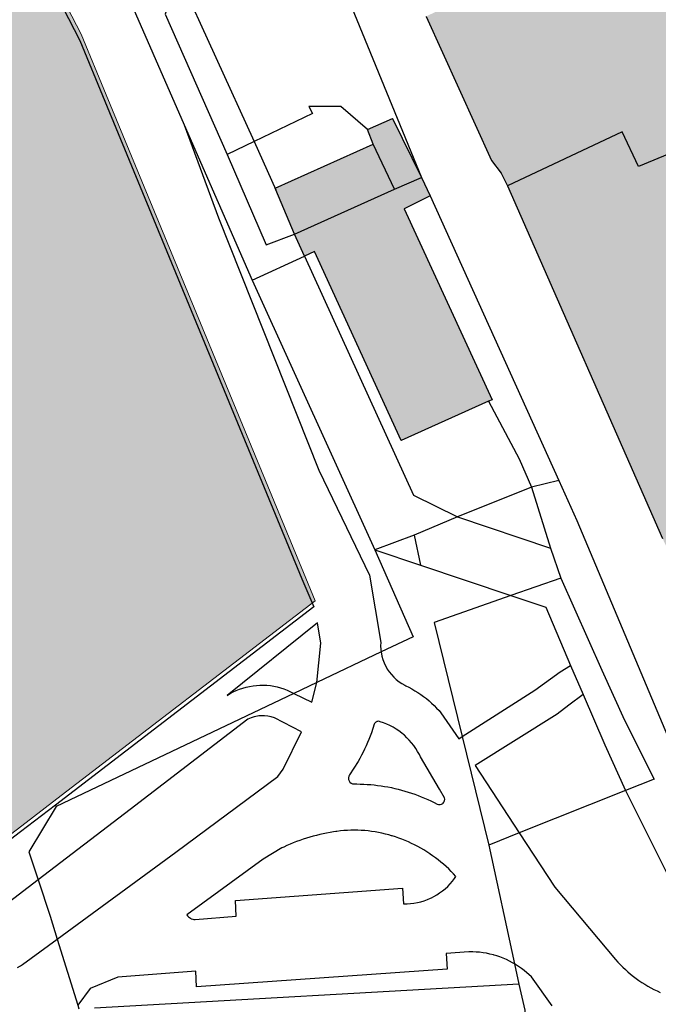
# Model space of a CAD drawing. Extents: x -69335 to -2987, y 13 to 215109.
# Drawn here: x -68604 to -68543, y 213797 to 213891 of the extents above; entities that cross this region are included whole.
import ezdxf

# ---------------------------------------------------------------- set-up
doc = ezdxf.new("R2010")
doc.units = 0
doc.header["$MEASUREMENT"] = 0
for name, color, linetype in [('__kataster', 7, 'CONTINUOUS'), ('GG', 7, 'CONTINUOUS'), ('HG', 1, 'CONTINUOUS'), ('NG', 3, 'CONTINUOUS'), ('SG', 150, 'CONTINUOUS')]:
    doc.layers.add(name, color=color, linetype=linetype)
doc.layers.add('Gebaeude', color=7, linetype='CONTINUOUS', lineweight=9)
doc.layers.add('gp_line', color=7, linetype='CONTINUOUS', lineweight=9, true_color=0xb4b7b9)
doc.layers.add('gp_schr', color=7, linetype='CONTINUOUS', lineweight=9, true_color=0xb4b7b9)

# ---------------------------------------------------------------- blocks, each defined once
blk = doc.blocks.new('kataster')
at = {"layer": 'GG'}
for points in [[(-68657.23, 213957.63), (-68641.27, 213944.33), (-68632.2, 213937.12), (-68601.4, 213910.03), (-68599.75, 213907.55), (-68587.982, 213880.65), (-68581.49, 213865.81)], [(-68600.673, 213893.98), (-68597.98, 213888.714), (-68595.58, 213882.922), (-68576.73, 213837.275), (-68575.592, 213834.573), (-68600.311, 213815.624), (-68603.643, 213813.07), (-68613.818, 213805.311), (-68618.863, 213801.464), (-68642.23, 213831.93), (-68645.71, 213829.28), (-68646.406, 213830.201), (-68671.45, 213863.36), (-68670.78, 213869.28), (-68695.36, 213901.54)], [(-68581.67, 213914.97), (-68575.49, 213900.27), (-68573.8, 213896.39), (-68565.29, 213875.61)], [(-68594.23, 213910), (-68594.79, 213909.63), (-68588.63, 213895.13), (-68589.8, 213891.21), (-68583.87, 213877.81)], [(-68564.87, 213891.01), (-68558.6, 213877.23), (-68557.67, 213876.02), (-68557.09, 213874.83)], [(-68567.87, 213874.51), (-68569.91, 213878.81), (-68570.45, 213880.19), (-68573, 213882.4), (-68576.07, 213882.39), (-68575.71, 213881.73), (-68581.312, 213879.039), (-68583.87, 213877.81)], [(-68537.37, 213879.64), (-68544.54, 213876.67), (-68546.12, 213879.99), (-68557.09, 213874.83)], [(-68583.87, 213877.81), (-68580.16, 213869.19), (-68577.44, 213870.2)], [(-68567.87, 213874.51), (-68565.29, 213875.61)], [(-68565.29, 213875.61), (-68564.467, 213873.875)], [(-68577.44, 213870.2), (-68567.87, 213874.51)], [(-68557.09, 213874.83), (-68542.25, 213841.11)], [(-68564.467, 213873.875), (-68566.963, 213872.63), (-68558.544, 213854.365), (-68558.903, 213854.224), (-68555.96, 213848.73), (-68554.78, 213846.01)], [(-68564.467, 213873.875), (-68552.182, 213846.646)], [(-68576.48, 213868.1), (-68577.44, 213870.2)], [(-68581.49, 213865.81), (-68576.48, 213868.1)], [(-68576.48, 213868.1), (-68566.07, 213845.26), (-68561.86, 213843.18)], [(-68581.49, 213865.81), (-68569.75, 213840.03)], [(-68554.78, 213846.01), (-68561.86, 213843.18)], [(-68552.182, 213846.646), (-68554.78, 213846.01)], [(-68554.78, 213846.01), (-68552.97, 213840.19)], [(-68552.182, 213846.646), (-68550.46, 213842.83), (-68539.24, 213816.2), (-68523.1, 213786.86), (-68519.4, 213780.9), (-68513.68, 213772.26), (-68509.28, 213766.22), (-68500.5, 213755.21), (-68500.98, 213754.81), (-68495.52, 213748.53), (-68490.62, 213745.87)], [(-68561.86, 213843.18), (-68565.99, 213841.42)], [(-68561.86, 213843.18), (-68552.97, 213840.19)], [(-68565.99, 213841.42), (-68569.75, 213840.03)], [(-68565.99, 213841.42), (-68565.39, 213838.56)], [(-68569.75, 213840.03), (-68566.1, 213831.73), (-68569.164, 213830.273), (-68575.319, 213827.346), (-68577.495, 213826.311), (-68600.23, 213815.5)], [(-68569.75, 213840.03), (-68565.39, 213838.56)], [(-68552.97, 213840.19), (-68551.97, 213837.32)], [(-68565.39, 213838.56), (-68556.75, 213835.66)], [(-68551.97, 213837.32), (-68556.75, 213835.66)], [(-68551.97, 213837.32), (-68548.06, 213828.52), (-68545.88, 213823.75), (-68543.07, 213818.13), (-68545.79, 213817.04)], [(-68556.75, 213835.66), (-68564.1, 213833.1), (-68561.411, 213822.179), (-68558.86, 213811.82)], [(-68545.79, 213817.04), (-68555.953, 213812.981)], [(-68545.79, 213817.04), (-68540.84, 213807.09), (-68537.101, 213800.452)], [(-68600.23, 213815.5), (-68602.843, 213811.178), (-68601.963, 213808.495), (-68600.82, 213805.01), (-68600.144, 213802.836), (-68598.174, 213796.503), (-68598.07, 213796.17)], [(-68600.23, 213815.5), (-68600.311, 213815.624)], [(-68555.953, 213812.981), (-68558.86, 213811.82)], [(-68555.953, 213812.981), (-68552.552, 213807.79), (-68546.74, 213800.87), (-68546.517, 213800.622), (-68546.288, 213800.381), (-68546.052, 213800.146), (-68545.81, 213799.917), (-68545.561, 213799.696), (-68545.307, 213799.481), (-68545.047, 213799.273), (-68544.781, 213799.072), (-68544.51, 213798.879), (-68544.233, 213798.693), (-68543.952, 213798.515), (-68543.666, 213798.345), (-68543.375, 213798.183), (-68543.08, 213798.028), (-68542.781, 213797.882), (-68542.478, 213797.744)], [(-68558.86, 213811.82), (-68556.417, 213800.468), (-68556, 213798.53)], [(-68556, 213798.53), (-68596.56, 213796.23)], [(-68556, 213798.53), (-68555.41, 213796.05), (-68553.27, 213769.53)]]:
    blk.add_lwpolyline(points, dxfattribs=at)
at = {"layer": 'HG'}
for points in [[(-68570.45, 213880.19), (-68568.08, 213881.24), (-68565.29, 213875.61)], [(-68579.224, 213874.447), (-68579.28, 213874.58), (-68569.91, 213878.81)], [(-68577.44, 213870.2), (-68579.224, 213874.447)], [(-68558.903, 213854.224), (-68567.24, 213850.49), (-68575.52, 213868.53), (-68576.48, 213868.1)]]:
    blk.add_lwpolyline(points, dxfattribs=at)
at = {"layer": 'NG'}
for points in [[(-68588.63, 213895.13), (-68581.312, 213879.039), (-68579.224, 213874.447)], [(-68587.982, 213880.65), (-68584.721, 213871.751), (-68575.106, 213847.648), (-68571.17, 213839.47), (-68570.282, 213837.624), (-68569.196, 213831.188), (-68569.209, 213830.855), (-68569.195, 213830.523), (-68569.164, 213830.273), (-68569.089, 213829.866), (-68568.998, 213829.546), (-68568.882, 213829.234), (-68568.742, 213828.932), (-68568.632, 213828.73), (-68568.578, 213828.642), (-68568.393, 213828.365), (-68568.186, 213828.104), (-68567.96, 213827.86), (-68567.715, 213827.635), (-68567.453, 213827.429), (-68567.176, 213827.245), (-68566.885, 213827.083), (-68566.809, 213827.045), (-68566.511, 213826.897), (-68566.217, 213826.739), (-68565.93, 213826.572), (-68565.647, 213826.395), (-68565.371, 213826.209), (-68565.101, 213826.015), (-68565.017, 213825.952), (-68564.837, 213825.811), (-68564.581, 213825.599), (-68564.331, 213825.379), (-68564.089, 213825.15), (-68563.854, 213824.914), (-68563.627, 213824.67), (-68563.448, 213824.466), (-68561.731, 213821.974), (-68561.411, 213822.179), (-68554.457, 213826.616), (-68552.054, 213828.384), (-68551.044, 213828.99)], [(-68556.75, 213835.66), (-68553.43, 213834.54), (-68551.044, 213828.99)], [(-68575.319, 213827.346), (-68574.928, 213831.126), (-68575.24, 213833.067), (-68583.892, 213826.127), (-68583.606, 213826.298), (-68583.312, 213826.453), (-68583.01, 213826.593), (-68582.7, 213826.716), (-68582.385, 213826.823), (-68582.064, 213826.912), (-68581.739, 213826.985), (-68581.411, 213827.04), (-68581.08, 213827.078), (-68580.748, 213827.098), (-68580.577, 213827.101), (-68580.415, 213827.1), (-68580.082, 213827.085), (-68579.751, 213827.052), (-68579.422, 213827.002), (-68579.096, 213826.934), (-68578.774, 213826.848), (-68578.457, 213826.746), (-68578.146, 213826.627), (-68578.083, 213826.601), (-68577.495, 213826.311), (-68575.779, 213825.466), (-68575.319, 213827.346)], [(-68551.044, 213828.99), (-68549.853, 213826.221)], [(-68549.853, 213826.221), (-68551.23, 213825.174), (-68552.336, 213824.341), (-68560.178, 213819.429), (-68555.953, 213812.981)], [(-68549.853, 213826.221), (-68547.78, 213821.4), (-68545.79, 213817.04)], [(-68600.144, 213802.836), (-68588.803, 213811.15), (-68579.054, 213818.356), (-68578.519, 213819.075), (-68576.775, 213822.627), (-68579.373, 213823.99), (-68579.682, 213824.087), (-68580, 213824.151), (-68580.323, 213824.182), (-68580.648, 213824.18), (-68580.859, 213824.161), (-68580.97, 213824.144), (-68581.288, 213824.076), (-68581.596, 213823.975), (-68581.893, 213823.844), (-68593.161, 213815.231), (-68601.963, 213808.495), (-68608.546, 213803.458)], [(-68603.932, 213800.107), (-68603.648, 213800.281), (-68603.467, 213800.401), (-68600.144, 213802.836)], [(-68587.734, 213805.142), (-68587.666, 213805.045), (-68587.587, 213804.958), (-68587.497, 213804.881), (-68587.397, 213804.817), (-68587.325, 213804.782), (-68587.29, 213804.767), (-68587.178, 213804.731), (-68587.062, 213804.71), (-68586.944, 213804.705), (-68583.012, 213805.03), (-68583.093, 213806.53), (-68567.121, 213807.701), (-68567.02, 213806.201), (-68566.687, 213806.204), (-68566.355, 213806.227), (-68566.025, 213806.267), (-68565.697, 213806.327), (-68565.373, 213806.404), (-68565.055, 213806.5), (-68564.742, 213806.614), (-68564.436, 213806.745), (-68564.353, 213806.784), (-68564.137, 213806.893), (-68563.848, 213807.058), (-68563.568, 213807.239), (-68563.299, 213807.435), (-68563.042, 213807.646), (-68562.797, 213807.871), (-68562.565, 213808.11), (-68562.346, 213808.362), (-68562.143, 213808.625), (-68562.007, 213808.819), (-68562.233, 213809.063), (-68562.466, 213809.302), (-68562.704, 213809.534), (-68562.948, 213809.761), (-68563.197, 213809.982), (-68563.451, 213810.197), (-68563.711, 213810.405), (-68563.976, 213810.607), (-68564.246, 213810.802), (-68564.48, 213810.964), (-68564.52, 213810.991), (-68564.799, 213811.173), (-68565.082, 213811.348), (-68565.37, 213811.516), (-68565.661, 213811.677), (-68565.957, 213811.831), (-68566.256, 213811.977), (-68566.558, 213812.116), (-68566.864, 213812.248), (-68567.173, 213812.372), (-68567.485, 213812.488), (-68567.8, 213812.597), (-68568.117, 213812.698), (-68568.178, 213812.716), (-68568.437, 213812.791), (-68568.759, 213812.875), (-68569.083, 213812.95), (-68569.41, 213813.017), (-68569.738, 213813.075), (-68570.067, 213813.124), (-68570.397, 213813.165), (-68570.729, 213813.196), (-68571.061, 213813.218), (-68571.394, 213813.232), (-68571.727, 213813.237), (-68572.06, 213813.232), (-68572.393, 213813.219), (-68572.725, 213813.197), (-68573.056, 213813.165), (-68573.387, 213813.125), (-68573.5, 213813.11), (-68573.716, 213813.077), (-68574.045, 213813.023), (-68574.372, 213812.963), (-68574.699, 213812.896), (-68575.024, 213812.823), (-68575.347, 213812.745), (-68575.669, 213812.66), (-68575.99, 213812.569), (-68576.308, 213812.472), (-68576.625, 213812.369), (-68576.94, 213812.26), (-68577.252, 213812.146), (-68577.563, 213812.025), (-68577.871, 213811.899), (-68578.176, 213811.766), (-68578.479, 213811.629), (-68578.67, 213811.539), (-68580.425, 213810.485), (-68587.734, 213805.142)], [(-68552.811, 213796.453), (-68554.789, 213799.21), (-68555.486, 213799.826), (-68555.75, 213800.028), (-68556.022, 213800.22), (-68556.302, 213800.401), (-68556.417, 213800.468), (-68556.589, 213800.57), (-68556.883, 213800.727), (-68557.182, 213800.872), (-68557.488, 213801.004), (-68557.799, 213801.124), (-68558.114, 213801.231), (-68558.367, 213801.307), (-68558.433, 213801.325), (-68558.756, 213801.406), (-68559.082, 213801.474), (-68559.411, 213801.528), (-68559.741, 213801.569), (-68560.073, 213801.596), (-68560.406, 213801.61), (-68560.739, 213801.61), (-68560.792, 213801.608), (-68562.952, 213801.468), (-68562.855, 213799.948), (-68586.804, 213798.256), (-68586.872, 213799.758), (-68594.33, 213799.197), (-68596.968, 213798.108), (-68598.174, 213796.503)]]:
    blk.add_lwpolyline(points, dxfattribs=at)
at = {"layer": 'SG'}
blk.add_lwpolyline([(-68563.523, 213815.684), (-68563.38, 213815.723), (-68563.256, 213815.801), (-68563.233, 213815.821), (-68563.159, 213815.912), (-68563.099, 213816.047), (-68563.081, 213816.193), (-68563.105, 213816.338), (-68563.572, 213817.167), (-68565.393, 213820.251), (-68565.509, 213820.482), (-68565.672, 213820.772), (-68565.849, 213821.054), (-68566.041, 213821.326), (-68566.247, 213821.588), (-68566.466, 213821.839), (-68566.697, 213822.078), (-68566.941, 213822.305), (-68567.026, 213822.379), (-68567.196, 213822.518), (-68567.462, 213822.719), (-68567.738, 213822.905), (-68568.023, 213823.077), (-68568.317, 213823.234), (-68568.619, 213823.375), (-68568.927, 213823.501), (-68569.241, 213823.61), (-68569.326, 213823.636), (-68569.414, 213823.645), (-68569.503, 213823.636), (-68569.587, 213823.611), (-68569.601, 213823.604), (-68569.665, 213823.569), (-68569.734, 213823.512), (-68569.79, 213823.444), (-68569.831, 213823.365), (-68570.095, 213822.53), (-68570.215, 213822.219), (-68570.34, 213821.911), (-68570.47, 213821.605), (-68570.606, 213821.3), (-68570.688, 213821.122), (-68570.746, 213820.998), (-68570.891, 213820.699), (-68571.041, 213820.401), (-68571.196, 213820.106), (-68571.356, 213819.814), (-68571.369, 213819.79), (-68572.195, 213818.522), (-68572.264, 213818.388), (-68572.293, 213818.24), (-68572.282, 213818.089), (-68572.232, 213817.953), (-68572.23, 213817.948), (-68572.141, 213817.826), (-68572.023, 213817.732), (-68571.884, 213817.675), (-68571.734, 213817.657), (-68571.489, 213817.657), (-68571.156, 213817.651), (-68570.823, 213817.639), (-68570.491, 213817.62), (-68570.159, 213817.595), (-68569.828, 213817.563), (-68569.497, 213817.524), (-68569.167, 213817.479), (-68568.838, 213817.427), (-68568.51, 213817.369), (-68568.183, 213817.304), (-68568.082, 213817.283), (-68567.858, 213817.233), (-68567.534, 213817.155), (-68567.212, 213817.071), (-68566.892, 213816.981), (-68566.573, 213816.884), (-68566.256, 213816.781), (-68565.942, 213816.672), (-68565.63, 213816.556), (-68565.32, 213816.434), (-68565.012, 213816.306), (-68564.707, 213816.173), (-68564.405, 213816.033), (-68564.106, 213815.887), (-68563.809, 213815.735), (-68563.67, 213815.688), (-68563.523, 213815.684)], dxfattribs=at)
blk = doc.blocks.new('grauplan')
at = {"layer": 'gp_schr', "true_color": 0xb4b7b9}
h = blk.add_hatch(color=9, dxfattribs=at)
h.paths.add_polyline_path([(-65503.036, 213657.482), (-65499.786, 213676.862), (-65500.116, 213676.962), (-65498.496, 213687.002), (-65498.146, 213686.922), (-65497.016, 213694.902), (-65494.426, 213721.102), (-65494.576, 213724.602), (-65495.646, 213726.202), (-65506.576, 213727.122), (-65513.836, 213725.792), (-65522.416, 213741.032), (-65531.496, 213736.762), (-65546.366, 213731.732), (-65545.896, 213746.492), (-65536.186, 213746.982), (-65528.396, 213751.402), (-65527.746, 213751.852), (-65530.406, 213754.902), (-65532.236, 213757.632), (-65542.516, 213752.802), (-65546.156, 213752.902), (-65553.316, 213753.002), (-65554.636, 213716.052), (-65555.236, 213711.032), (-65557.076, 213698.422), (-65559.816, 213681.122), (-65552.876, 213680.132), (-65552.706, 213681.642), (-65553.616, 213681.712), (-65551.876, 213693.362), (-65550.356, 213693.272), (-65549.816, 213697.262), (-65547.516, 213697.382), (-65540.226, 213697.642), (-65540.306, 213694.392), (-65522.996, 213693.482), (-65523.486, 213687.752), (-65512.006, 213686.152), (-65513.936, 213674.492), (-65512.046, 213674.162), (-65512.666, 213671.012), (-65512.746, 213670.312), (-65514.966, 213670.542), (-65515.576, 213671.252), (-65537.636, 213672.102), (-65548.176, 213672.632), (-65548.236, 213672.132), (-65555.776, 213672.552), (-65555.726, 213674.602), (-65560.916, 213675.022), (-65570.236, 213675.812), (-65570.676, 213671.772), (-65570.786, 213671.112), (-65579.406, 213672.902), (-65580.996, 213665.172), (-65578.476, 213664.572), (-65578.876, 213661.832), (-65572.746, 213660.572), (-65572.276, 213663.222), (-65566.846, 213662.122), (-65566.306, 213664.082), (-65561.976, 213663.862), (-65562.746, 213660.252), (-65556.466, 213660.112), (-65551.946, 213659.902), (-65551.896, 213659.552), (-65542.626, 213659.192), (-65542.616, 213659.602), (-65538.246, 213659.482), (-65538.266, 213658.992), (-65529.756, 213658.662), (-65529.756, 213659.202), (-65511.996, 213658.382), (-65512.076, 213658.002)], flags=0)
h.paths.add_polyline_path([(-65411.293, 213702.574), (-65406.654, 213708.12), (-65408.62, 213729.288), (-65413.41, 213728.844), (-65416.791, 213764.532), (-65431.873, 213763.104), (-65428.257, 213724.916), (-65417.224, 213715.662), (-65421.229, 213710.886), (-65418.301, 213708.437)], flags=0)
h.paths.add_polyline_path([(-65492.536, 213742.452), (-65486.016, 213742.662), (-65487.526, 213764.012), (-65497.106, 213763.332), (-65496.096, 213745.812), (-65492.886, 213745.882)], flags=0)
h.paths.add_polyline_path([(-65513.426, 213769.842), (-65488.856, 213776.172), (-65489.404, 213779.602), (-65495.301, 213778.353), (-65505.346, 213796.152), (-65513.626, 213792.472), (-65525.284, 213813.587), (-65510.106, 213820.552), (-65509.496, 213817.782), (-65511.816, 213817.332), (-65509.426, 213805.082), (-65509.136, 213805.152), (-65493.886, 213808.152), (-65496.206, 213820.482), (-65496.436, 213823.812), (-65497.656, 213823.912), (-65492.936, 213826.232), (-65493.866, 213836.552), (-65497.816, 213838.822), (-65504.806, 213842.192), (-65507.166, 213842.032), (-65506.956, 213840.052), (-65531.026, 213829.652), (-65533.046, 213833.942), (-65535.046, 213838.872), (-65527.816, 213842.002), (-65537.416, 213863.112), (-65513.506, 213873.272), (-65523.336, 213896.552), (-65542.436, 213888.502), (-65541.356, 213885.912), (-65560.116, 213877.882), (-65559.706, 213876.912), (-65564.916, 213874.482), (-65558.646, 213860.702), (-65557.716, 213859.492), (-65557.136, 213858.302), (-65542.296, 213824.582), (-65533.376, 213805.512), (-65523.386, 213787.022), (-65522.806, 213787.292), (-65514.92, 213772.622)], flags=0)
h.paths.add_polyline_path([(-65446.866, 213796.122), (-65421.916, 213798.322), (-65422.776, 213808.702), (-65424.006, 213822.862), (-65439.476, 213821.732), (-65438.266, 213807.682), (-65443.996, 213807.242), (-65444.046, 213809.042), (-65446.516, 213808.722), (-65446.296, 213807.052), (-65447.716, 213806.832), (-65447.456, 213803.402), (-65450.656, 213803.082), (-65450.426, 213799.242), (-65447.126, 213799.302)], flags=0)
h.paths.add_polyline_path([(-65391.189, 213798.332), (-65386.527, 213798.742), (-65386.615, 213799.738), (-65379.228, 213800.388), (-65380.259, 213811.977), (-65387.983, 213811.337), (-65387.94, 213810.822), (-65402.611, 213809.606), (-65401.823, 213800.09), (-65391.419, 213800.952)], flags=0)
h.paths.add_polyline_path([(-65410.764, 213819.932), (-65395.23, 213821.123), (-65395.655, 213827.113), (-65411.223, 213825.919)], flags=0)
h.paths.add_polyline_path([(-65468.131, 213824.157), (-65446.086, 213826.132), (-65446.356, 213829.122), (-65437.036, 213829.952), (-65437.768, 213838.022), (-65469.616, 213835.334)], flags=0)
h.paths.add_polyline_path([(-65567.286, 213833.962), (-65558.59, 213837.837), (-65567.009, 213856.102), (-65564.513, 213857.347), (-65565.336, 213859.082), (-65568.126, 213864.712), (-65570.496, 213863.662), (-65569.956, 213862.282), (-65579.326, 213858.052), (-65577.486, 213853.672), (-65576.526, 213851.572), (-65575.566, 213852.002), (-65573.6, 213847.72)], flags=0)
h.paths.add_polyline_path([(-65417.066, 213837.522), (-65409.956, 213838.232), (-65412.043, 213861.438), (-65412.786, 213861.352), (-65455.766, 213857.342), (-65462.196, 213856.902), (-65472.466, 213855.472), (-65471.706, 213850.292), (-65462.096, 213851.092), (-65461.876, 213850.142), (-65455.596, 213850.542), (-65455.306, 213848.732), (-65418.606, 213852.042), (-65418.147, 213847.72)], flags=0)
h.paths.add_polyline_path([(-65522.35, 213847.729), (-65506.465, 213850.881), (-65508.579, 213863.075), (-65524.616, 213859.999)], flags=0)
h.paths.add_polyline_path([(-65411.016, 213862.899), (-65404.901, 213863.293), (-65404.936, 213862.992), (-65393.856, 213863.542), (-65395.016, 213884.372), (-65395.296, 213890.882), (-65398.876, 213957.692), (-65416.174, 213956.615), (-65429.826, 213955.732), (-65430.176, 213968.152), (-65430.796, 213979.592), (-65431.586, 213986.342), (-65432.286, 213997.602), (-65437.656, 213997.392), (-65436.286, 213974.932), (-65441.566, 213975.182), (-65441.586, 213976.782), (-65450.386, 213977.382), (-65450.566, 213975.302), (-65454.436, 213975.432), (-65454.656, 213971.012), (-65457.446, 213971.252), (-65462.996, 213971.542), (-65471.746, 213971.892), (-65472.116, 213967.272), (-65473.416, 213948.072), (-65455.896, 213947.202), (-65455.976, 213944.172), (-65456.016, 213944.172), (-65474.316, 213945.742), (-65474.536, 213943.582), (-65471.826, 213942.362), (-65473.646, 213925.132), (-65476.186, 213925.472), (-65478.276, 213900.232), (-65460.769, 213898.86), (-65453.636, 213898.322), (-65452.886, 213909.392), (-65460.586, 213911.502), (-65459.546, 213922.722), (-65461.676, 213922.712), (-65461.606, 213923.572), (-65461.536, 213928.822), (-65456.226, 213928.752), (-65456.306, 213914.102), (-65449.996, 213913.812), (-65450.076, 213910.412), (-65450.036, 213908.242), (-65434.043, 213907.453), (-65434.016, 213905.792), (-65410.676, 213907.052), (-65407.306, 213907.052), (-65406.426, 213890.322), (-65406.006, 213883.812), (-65405.146, 213866.882), (-65411.156, 213866.542)], flags=0)
h.paths.add_polyline_path([(-65588.676, 213878.602), (-65575.536, 213883.742), (-65573.556, 213884.112), (-65572.766, 213881.772), (-65568.516, 213882.832), (-65565.716, 213883.632), (-65566.026, 213884.602), (-65553.836, 213886.172), (-65554.936, 213894.352), (-65539.096, 213896.772), (-65539.556, 213902.492), (-65550.176, 213901.012), (-65549.543, 213908.961), (-65568.156, 213904.172), (-65569.086, 213906.212), (-65574.706, 213903.972), (-65573.776, 213901.892), (-65575.886, 213900.952), (-65581.716, 213898.442), (-65594.276, 213893.472), (-65594.836, 213893.102), (-65593.182, 213889.21)], flags=0)
h.paths.add_polyline_path([(-65460.876, 213879.042), (-65434.066, 213881.342), (-65434.856, 213892.592), (-65461.886, 213890.052), (-65461.151, 213882.041)], flags=0)
h.paths.add_polyline_path([(-65503.036, 213899.362), (-65500.036, 213912.322), (-65506.556, 213913.752), (-65515.176, 213915.762), (-65511.856, 213926.962), (-65523.686, 213928.082), (-65525.056, 213922.112), (-65527.656, 213911.772), (-65529.266, 213903.942), (-65515.475, 213901.534)], flags=0)
h.paths.add_polyline_path([(-65616.326, 213942.722), (-65605.026, 213950.912), (-65620.916, 213972.242), (-65620.806, 213972.402), (-65621.756, 213973.682), (-65649.396, 213993.122), (-65649.856, 213992.422), (-65656.706, 213981.552), (-65661.666, 213984.712), (-65661.916, 213984.382), (-65662.976, 213985.252), (-65670.766, 213983.042), (-65673.836, 213978.212), (-65640.886, 213955.762), (-65636.896, 213961.812), (-65637.336, 213962.142), (-65636.716, 213962.902), (-65638.786, 213964.382), (-65639.286, 213963.492), (-65641.446, 213964.862), (-65639.186, 213968.162), (-65643.496, 213971.052), (-65650.984, 213976.366), (-65646.925, 213983.041), (-65632.196, 213973.102), (-65628.896, 213977.806), (-65623.109, 213973.771), (-65632.126, 213963.342), (-65625.416, 213954.912), (-65628.726, 213952.492), (-65621.766, 213943.232), (-65618.536, 213945.542)], flags=0)
h.paths.add_polyline_path([(-65596.276, 213951.122), (-65593.182, 213952.718), (-65586.406, 213956.072), (-65597.196, 213976.942), (-65594.856, 213978.092), (-65597.196, 213982.602), (-65606.286, 213977.822), (-65599.599, 213964.794), (-65602.986, 213963.082), (-65599.357, 213956.615)], flags=0)
h.paths.add_polyline_path([(-65491.566, 213970.132), (-65489.606, 213992.342), (-65542.536, 213996.772), (-65544.317, 213974.455), (-65533.686, 213972.962), (-65533.183, 213980.123), (-65503.458, 213977.656), (-65503.676, 213971.152)], flags=0)
h = blk.add_hatch(color=9, dxfattribs=at)
h.dxf.hatch_style = 1
h.paths.add_polyline_path([(-65645.619, 213813.352), (-65646.315, 213814.273), (-65671.359, 213847.432), (-65670.689, 213853.352), (-65695.269, 213885.612), (-65698.709, 213883.012), (-65701.439, 213886.602), (-65704.219, 213890.132), (-65667.219, 213918.406), (-65657.206, 213925.387), (-65654.328, 213926.564), (-65650.113, 213925.803), (-65649.177, 213926.564), (-65607.746, 213872.446), (-65604.643, 213874.903), (-65607.453, 213879.35), (-65611.551, 213884.498), (-65630.177, 213905.069), (-65626.606, 213908.287), (-65606.788, 213886.711), (-65603.802, 213883.025), (-65600.582, 213878.052), (-65597.889, 213872.786), (-65595.489, 213866.994), (-65576.639, 213821.347), (-65575.501, 213818.645), (-65600.22, 213799.696), (-65603.552, 213797.142), (-65613.727, 213789.383), (-65618.772, 213785.536), (-65642.139, 213816.002)])
at = {"layer": 'gp_line', "color": 9, "true_color": 0xb4b7b9}
for p, q in [((-65564.916, 213874.482), (-65558.646, 213860.702)), ((-65568.126, 213864.712), (-65570.496, 213863.662)), ((-65565.336, 213859.082), (-65568.126, 213864.712)), ((-65570.496, 213863.662), (-65569.956, 213862.282)), ((-65569.956, 213862.282), (-65579.326, 213858.052)), ((-65558.646, 213860.702), (-65557.716, 213859.492)), ((-65557.716, 213859.492), (-65557.136, 213858.302)), ((-65564.513, 213857.347), (-65565.336, 213859.082)), ((-65557.136, 213858.302), (-65542.296, 213824.582)), ((-65579.326, 213858.052), (-65579.27, 213857.919)), ((-65579.27, 213857.919), (-65577.486, 213853.672)), ((-65567.009, 213856.102), (-65564.513, 213857.347)), ((-65558.59, 213837.837), (-65567.009, 213856.102)), ((-65577.486, 213853.672), (-65576.526, 213851.572)), ((-65576.526, 213851.572), (-65575.566, 213852.002)), ((-65575.566, 213852.002), (-65567.286, 213833.962)), ((-65567.286, 213833.962), (-65558.949, 213837.696)), ((-65558.949, 213837.696), (-65558.59, 213837.837))]:
    blk.add_line(p, q, dxfattribs=at)
blk.add_lwpolyline([(-65600.582, 213878.052), (-65597.889, 213872.786), (-65595.489, 213866.994), (-65576.639, 213821.347), (-65575.501, 213818.645), (-65600.22, 213799.696), (-65603.552, 213797.142), (-65613.727, 213789.383), (-65618.772, 213785.536), (-65642.139, 213816.002), (-65645.619, 213813.352), (-65646.315, 213814.273), (-65671.359, 213847.432), (-65670.689, 213853.352), (-65695.269, 213885.612)], dxfattribs=at)

msp = doc.modelspace()

# ---------------------------------------------------------------- hatches: boundary and pattern name
at = {"layer": 'gp_schr', "true_color": 0xb4b7b9}
h = msp.add_hatch(color=9, dxfattribs=at)
h.dxf.hatch_style = 1
h.paths.add_polyline_path([(-68645.574, 213829.88), (-68646.27, 213830.801), (-68671.314, 213863.96), (-68670.644, 213869.88), (-68695.224, 213902.14), (-68698.664, 213899.54), (-68701.394, 213903.13), (-68704.174, 213906.66), (-68667.174, 213934.934), (-68657.161, 213941.915), (-68654.283, 213943.092), (-68650.068, 213942.331), (-68649.132, 213943.092), (-68607.701, 213888.974), (-68604.598, 213891.431), (-68607.408, 213895.878), (-68611.506, 213901.026), (-68630.132, 213921.597), (-68626.561, 213924.815), (-68606.743, 213903.239), (-68603.757, 213899.553), (-68600.537, 213894.58), (-68597.844, 213889.314), (-68595.444, 213883.522), (-68576.594, 213837.875), (-68575.456, 213835.173), (-68600.175, 213816.224), (-68603.507, 213813.67), (-68613.682, 213805.911), (-68618.727, 213802.064), (-68642.094, 213832.53)])

# ---------------------------------------------------------------- linework, layer by layer
at = {"layer": 'GG'}
for points in [[(-68657.23, 213957.63), (-68641.27, 213944.33), (-68632.2, 213937.12), (-68601.4, 213910.03), (-68599.75, 213907.55), (-68587.982, 213880.65), (-68581.49, 213865.81)], [(-68581.67, 213914.97), (-68575.49, 213900.27), (-68573.8, 213896.39), (-68565.29, 213875.61)], [(-68594.23, 213910), (-68594.79, 213909.63), (-68588.63, 213895.13), (-68589.8, 213891.21), (-68583.87, 213877.81)], [(-68600.673, 213893.98), (-68597.98, 213888.714), (-68595.58, 213882.922), (-68576.73, 213837.275), (-68575.592, 213834.573), (-68600.311, 213815.624), (-68603.643, 213813.07), (-68613.818, 213805.311), (-68618.863, 213801.464), (-68642.23, 213831.93), (-68645.71, 213829.28), (-68646.406, 213830.201), (-68671.45, 213863.36), (-68670.78, 213869.28), (-68695.36, 213901.54)], [(-68564.87, 213891.01), (-68558.6, 213877.23), (-68557.67, 213876.02), (-68557.09, 213874.83)], [(-68567.87, 213874.51), (-68569.91, 213878.81), (-68570.45, 213880.19), (-68573, 213882.4), (-68576.07, 213882.39), (-68575.71, 213881.73), (-68581.312, 213879.039), (-68583.87, 213877.81)], [(-68537.37, 213879.64), (-68544.54, 213876.67), (-68546.12, 213879.99), (-68557.09, 213874.83)], [(-68583.87, 213877.81), (-68580.16, 213869.19), (-68577.44, 213870.2)], [(-68567.87, 213874.51), (-68565.29, 213875.61)], [(-68565.29, 213875.61), (-68564.467, 213873.875)], [(-68577.44, 213870.2), (-68567.87, 213874.51)], [(-68557.09, 213874.83), (-68542.25, 213841.11)], [(-68564.467, 213873.875), (-68566.963, 213872.63), (-68558.544, 213854.365), (-68558.903, 213854.224), (-68555.96, 213848.73), (-68554.78, 213846.01)], [(-68564.467, 213873.875), (-68552.182, 213846.646)], [(-68576.48, 213868.1), (-68577.44, 213870.2)], [(-68581.49, 213865.81), (-68576.48, 213868.1)], [(-68576.48, 213868.1), (-68566.07, 213845.26), (-68561.86, 213843.18)], [(-68581.49, 213865.81), (-68569.75, 213840.03)], [(-68554.78, 213846.01), (-68561.86, 213843.18)], [(-68552.182, 213846.646), (-68554.78, 213846.01)], [(-68554.78, 213846.01), (-68552.97, 213840.19)], [(-68552.182, 213846.646), (-68550.46, 213842.83), (-68539.24, 213816.2), (-68523.1, 213786.86), (-68519.4, 213780.9), (-68513.68, 213772.26), (-68509.28, 213766.22), (-68500.5, 213755.21), (-68500.98, 213754.81), (-68495.52, 213748.53), (-68490.62, 213745.87)], [(-68561.86, 213843.18), (-68565.99, 213841.42)], [(-68561.86, 213843.18), (-68552.97, 213840.19)], [(-68565.99, 213841.42), (-68569.75, 213840.03)], [(-68565.99, 213841.42), (-68565.39, 213838.56)], [(-68569.75, 213840.03), (-68566.1, 213831.73), (-68569.164, 213830.273), (-68575.319, 213827.346), (-68577.495, 213826.311), (-68600.23, 213815.5)], [(-68569.75, 213840.03), (-68565.39, 213838.56)], [(-68552.97, 213840.19), (-68551.97, 213837.32)], [(-68565.39, 213838.56), (-68556.75, 213835.66)], [(-68551.97, 213837.32), (-68556.75, 213835.66)], [(-68551.97, 213837.32), (-68548.06, 213828.52), (-68545.88, 213823.75), (-68543.07, 213818.13), (-68545.79, 213817.04)], [(-68556.75, 213835.66), (-68564.1, 213833.1), (-68561.411, 213822.179), (-68558.86, 213811.82)], [(-68545.79, 213817.04), (-68555.953, 213812.981)], [(-68545.79, 213817.04), (-68540.84, 213807.09), (-68537.101, 213800.452)], [(-68600.23, 213815.5), (-68602.843, 213811.178), (-68601.963, 213808.495), (-68600.82, 213805.01), (-68600.144, 213802.836), (-68598.174, 213796.503), (-68598.07, 213796.17)], [(-68600.23, 213815.5), (-68600.311, 213815.624)], [(-68555.953, 213812.981), (-68558.86, 213811.82)], [(-68555.953, 213812.981), (-68552.552, 213807.79), (-68546.74, 213800.87), (-68546.517, 213800.622), (-68546.288, 213800.381), (-68546.052, 213800.146), (-68545.81, 213799.917), (-68545.561, 213799.696), (-68545.307, 213799.481), (-68545.047, 213799.273), (-68544.781, 213799.072), (-68544.51, 213798.879), (-68544.233, 213798.693), (-68543.952, 213798.515), (-68543.666, 213798.345), (-68543.375, 213798.183), (-68543.08, 213798.028), (-68542.781, 213797.882), (-68542.478, 213797.744)], [(-68558.86, 213811.82), (-68556.417, 213800.468), (-68556, 213798.53)], [(-68556, 213798.53), (-68596.56, 213796.23)], [(-68556, 213798.53), (-68555.41, 213796.05), (-68553.27, 213769.53)]]:
    msp.add_lwpolyline(points, dxfattribs=at)
at = {"layer": 'gp_line', "color": 9, "true_color": 0xb4b7b9}
for p, q in [((-68564.87, 213891.01), (-68558.6, 213877.23)), ((-68568.08, 213881.24), (-68570.45, 213880.19)), ((-68565.29, 213875.61), (-68568.08, 213881.24)), ((-68570.45, 213880.19), (-68569.91, 213878.81)), ((-68569.91, 213878.81), (-68579.28, 213874.58)), ((-68558.6, 213877.23), (-68557.67, 213876.02)), ((-68564.467, 213873.875), (-68565.29, 213875.61)), ((-68557.67, 213876.02), (-68557.09, 213874.83)), ((-68579.28, 213874.58), (-68579.224, 213874.447)), ((-68579.224, 213874.447), (-68577.44, 213870.2)), ((-68557.09, 213874.83), (-68542.25, 213841.11)), ((-68566.963, 213872.63), (-68564.467, 213873.875)), ((-68558.544, 213854.365), (-68566.963, 213872.63)), ((-68577.44, 213870.2), (-68576.48, 213868.1)), ((-68576.48, 213868.1), (-68575.52, 213868.53)), ((-68575.52, 213868.53), (-68567.24, 213850.49)), ((-68567.24, 213850.49), (-68558.903, 213854.224)), ((-68558.903, 213854.224), (-68558.544, 213854.365))]:
    msp.add_line(p, q, dxfattribs=at)
msp.add_lwpolyline([(-68600.537, 213894.58), (-68597.844, 213889.314), (-68595.444, 213883.522), (-68576.594, 213837.875), (-68575.456, 213835.173), (-68600.175, 213816.224), (-68603.507, 213813.67), (-68613.682, 213805.911), (-68618.727, 213802.064), (-68642.094, 213832.53), (-68645.574, 213829.88), (-68646.27, 213830.801), (-68671.314, 213863.96), (-68670.644, 213869.88), (-68695.224, 213902.14)], dxfattribs=at)
at = {"layer": 'HG'}
for points in [[(-68570.45, 213880.19), (-68568.08, 213881.24), (-68565.29, 213875.61)], [(-68579.224, 213874.447), (-68579.28, 213874.58), (-68569.91, 213878.81)], [(-68577.44, 213870.2), (-68579.224, 213874.447)], [(-68558.903, 213854.224), (-68567.24, 213850.49), (-68575.52, 213868.53), (-68576.48, 213868.1)]]:
    msp.add_lwpolyline(points, dxfattribs=at)
at = {"layer": 'NG'}
for points in [[(-68588.63, 213895.13), (-68581.312, 213879.039), (-68579.224, 213874.447)], [(-68587.982, 213880.65), (-68584.721, 213871.751), (-68575.106, 213847.648), (-68571.17, 213839.47), (-68570.282, 213837.624), (-68569.196, 213831.188), (-68569.209, 213830.855), (-68569.195, 213830.523), (-68569.164, 213830.273), (-68569.089, 213829.866), (-68568.998, 213829.546), (-68568.882, 213829.234), (-68568.742, 213828.932), (-68568.632, 213828.73), (-68568.578, 213828.642), (-68568.393, 213828.365), (-68568.186, 213828.104), (-68567.96, 213827.86), (-68567.715, 213827.635), (-68567.453, 213827.429), (-68567.176, 213827.245), (-68566.885, 213827.083), (-68566.809, 213827.045), (-68566.511, 213826.897), (-68566.217, 213826.739), (-68565.93, 213826.572), (-68565.647, 213826.395), (-68565.371, 213826.209), (-68565.101, 213826.015), (-68565.017, 213825.952), (-68564.837, 213825.811), (-68564.581, 213825.599), (-68564.331, 213825.379), (-68564.089, 213825.15), (-68563.854, 213824.914), (-68563.627, 213824.67), (-68563.448, 213824.466), (-68561.731, 213821.974), (-68561.411, 213822.179), (-68554.457, 213826.616), (-68552.054, 213828.384), (-68551.044, 213828.99)], [(-68556.75, 213835.66), (-68553.43, 213834.54), (-68551.044, 213828.99)], [(-68575.319, 213827.346), (-68574.928, 213831.126), (-68575.24, 213833.067), (-68583.892, 213826.127), (-68583.606, 213826.298), (-68583.312, 213826.453), (-68583.01, 213826.593), (-68582.7, 213826.716), (-68582.385, 213826.823), (-68582.064, 213826.912), (-68581.739, 213826.985), (-68581.411, 213827.04), (-68581.08, 213827.078), (-68580.748, 213827.098), (-68580.577, 213827.101), (-68580.415, 213827.1), (-68580.082, 213827.085), (-68579.751, 213827.052), (-68579.422, 213827.002), (-68579.096, 213826.934), (-68578.774, 213826.848), (-68578.457, 213826.746), (-68578.146, 213826.627), (-68578.083, 213826.601), (-68577.495, 213826.311), (-68575.779, 213825.466), (-68575.319, 213827.346)], [(-68551.044, 213828.99), (-68549.853, 213826.221)], [(-68549.853, 213826.221), (-68551.23, 213825.174), (-68552.336, 213824.341), (-68560.178, 213819.429), (-68555.953, 213812.981)], [(-68549.853, 213826.221), (-68547.78, 213821.4), (-68545.79, 213817.04)], [(-68600.144, 213802.836), (-68588.803, 213811.15), (-68579.054, 213818.356), (-68578.519, 213819.075), (-68576.775, 213822.627), (-68579.373, 213823.99), (-68579.682, 213824.087), (-68580, 213824.151), (-68580.323, 213824.182), (-68580.648, 213824.18), (-68580.859, 213824.161), (-68580.97, 213824.144), (-68581.288, 213824.076), (-68581.596, 213823.975), (-68581.893, 213823.844), (-68593.161, 213815.231), (-68601.963, 213808.495), (-68608.546, 213803.458)], [(-68587.734, 213805.142), (-68587.666, 213805.045), (-68587.587, 213804.958), (-68587.497, 213804.881), (-68587.397, 213804.817), (-68587.325, 213804.782), (-68587.29, 213804.767), (-68587.178, 213804.731), (-68587.062, 213804.71), (-68586.944, 213804.705), (-68583.012, 213805.03), (-68583.093, 213806.53), (-68567.121, 213807.701), (-68567.02, 213806.201), (-68566.687, 213806.204), (-68566.355, 213806.227), (-68566.025, 213806.267), (-68565.697, 213806.327), (-68565.373, 213806.404), (-68565.055, 213806.5), (-68564.742, 213806.614), (-68564.436, 213806.745), (-68564.353, 213806.784), (-68564.137, 213806.893), (-68563.848, 213807.058), (-68563.568, 213807.239), (-68563.299, 213807.435), (-68563.042, 213807.646), (-68562.797, 213807.871), (-68562.565, 213808.11), (-68562.346, 213808.362), (-68562.143, 213808.625), (-68562.007, 213808.819), (-68562.233, 213809.063), (-68562.466, 213809.302), (-68562.704, 213809.534), (-68562.948, 213809.761), (-68563.197, 213809.982), (-68563.451, 213810.197), (-68563.711, 213810.405), (-68563.976, 213810.607), (-68564.246, 213810.802), (-68564.48, 213810.964), (-68564.52, 213810.991), (-68564.799, 213811.173), (-68565.082, 213811.348), (-68565.37, 213811.516), (-68565.661, 213811.677), (-68565.957, 213811.831), (-68566.256, 213811.977), (-68566.558, 213812.116), (-68566.864, 213812.248), (-68567.173, 213812.372), (-68567.485, 213812.488), (-68567.8, 213812.597), (-68568.117, 213812.698), (-68568.178, 213812.716), (-68568.437, 213812.791), (-68568.759, 213812.875), (-68569.083, 213812.95), (-68569.41, 213813.017), (-68569.738, 213813.075), (-68570.067, 213813.124), (-68570.397, 213813.165), (-68570.729, 213813.196), (-68571.061, 213813.218), (-68571.394, 213813.232), (-68571.727, 213813.237), (-68572.06, 213813.232), (-68572.393, 213813.219), (-68572.725, 213813.197), (-68573.056, 213813.165), (-68573.387, 213813.125), (-68573.5, 213813.11), (-68573.716, 213813.077), (-68574.045, 213813.023), (-68574.372, 213812.963), (-68574.699, 213812.896), (-68575.024, 213812.823), (-68575.347, 213812.745), (-68575.669, 213812.66), (-68575.99, 213812.569), (-68576.308, 213812.472), (-68576.625, 213812.369), (-68576.94, 213812.26), (-68577.252, 213812.146), (-68577.563, 213812.025), (-68577.871, 213811.899), (-68578.176, 213811.766), (-68578.479, 213811.629), (-68578.67, 213811.539), (-68580.425, 213810.485), (-68587.734, 213805.142)], [(-68603.932, 213800.107), (-68603.648, 213800.281), (-68603.467, 213800.401), (-68600.144, 213802.836)], [(-68552.811, 213796.453), (-68554.789, 213799.21), (-68555.486, 213799.826), (-68555.75, 213800.028), (-68556.022, 213800.22), (-68556.302, 213800.401), (-68556.417, 213800.468), (-68556.589, 213800.57), (-68556.883, 213800.727), (-68557.182, 213800.872), (-68557.488, 213801.004), (-68557.799, 213801.124), (-68558.114, 213801.231), (-68558.367, 213801.307), (-68558.433, 213801.325), (-68558.756, 213801.406), (-68559.082, 213801.474), (-68559.411, 213801.528), (-68559.741, 213801.569), (-68560.073, 213801.596), (-68560.406, 213801.61), (-68560.739, 213801.61), (-68560.792, 213801.608), (-68562.952, 213801.468), (-68562.855, 213799.948), (-68586.804, 213798.256), (-68586.872, 213799.758), (-68594.33, 213799.197), (-68596.968, 213798.108), (-68598.174, 213796.503)]]:
    msp.add_lwpolyline(points, dxfattribs=at)
at = {"layer": 'SG'}
msp.add_lwpolyline([(-68563.523, 213815.684), (-68563.38, 213815.723), (-68563.256, 213815.801), (-68563.233, 213815.821), (-68563.159, 213815.912), (-68563.099, 213816.047), (-68563.081, 213816.193), (-68563.105, 213816.338), (-68563.572, 213817.167), (-68565.393, 213820.251), (-68565.509, 213820.482), (-68565.672, 213820.772), (-68565.849, 213821.054), (-68566.041, 213821.326), (-68566.247, 213821.588), (-68566.466, 213821.839), (-68566.697, 213822.078), (-68566.941, 213822.305), (-68567.026, 213822.379), (-68567.196, 213822.518), (-68567.462, 213822.719), (-68567.738, 213822.905), (-68568.023, 213823.077), (-68568.317, 213823.234), (-68568.619, 213823.375), (-68568.927, 213823.501), (-68569.241, 213823.61), (-68569.326, 213823.636), (-68569.414, 213823.645), (-68569.503, 213823.636), (-68569.587, 213823.611), (-68569.601, 213823.604), (-68569.665, 213823.569), (-68569.734, 213823.512), (-68569.79, 213823.444), (-68569.831, 213823.365), (-68570.095, 213822.53), (-68570.215, 213822.219), (-68570.34, 213821.911), (-68570.47, 213821.605), (-68570.606, 213821.3), (-68570.688, 213821.122), (-68570.746, 213820.998), (-68570.891, 213820.699), (-68571.041, 213820.401), (-68571.196, 213820.106), (-68571.356, 213819.814), (-68571.369, 213819.79), (-68572.195, 213818.522), (-68572.264, 213818.388), (-68572.293, 213818.24), (-68572.282, 213818.089), (-68572.232, 213817.953), (-68572.23, 213817.948), (-68572.141, 213817.826), (-68572.023, 213817.732), (-68571.884, 213817.675), (-68571.734, 213817.657), (-68571.489, 213817.657), (-68571.156, 213817.651), (-68570.823, 213817.639), (-68570.491, 213817.62), (-68570.159, 213817.595), (-68569.828, 213817.563), (-68569.497, 213817.524), (-68569.167, 213817.479), (-68568.838, 213817.427), (-68568.51, 213817.369), (-68568.183, 213817.304), (-68568.082, 213817.283), (-68567.858, 213817.233), (-68567.534, 213817.155), (-68567.212, 213817.071), (-68566.892, 213816.981), (-68566.573, 213816.884), (-68566.256, 213816.781), (-68565.942, 213816.672), (-68565.63, 213816.556), (-68565.32, 213816.434), (-68565.012, 213816.306), (-68564.707, 213816.173), (-68564.405, 213816.033), (-68564.106, 213815.887), (-68563.809, 213815.735), (-68563.67, 213815.688), (-68563.523, 213815.684)], dxfattribs=at)

# ---------------------------------------------------------------- block references
at = {"layer": '__kataster'}
msp.add_blockref('kataster', (0, 0), dxfattribs=at)
at = {"layer": 'Gebaeude'}
msp.add_blockref('grauplan', (-2999.954, 16.528), dxfattribs=at)

doc.saveas('drawing.dxf')
